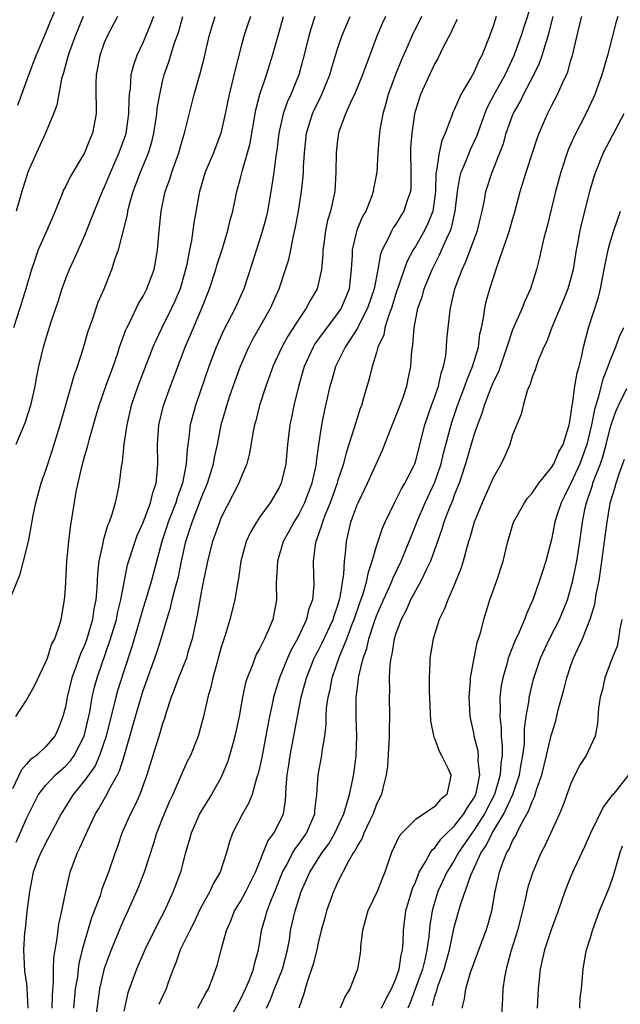
# Model space of a CAD drawing. Units: inches. Extents: x 2634000 to 2637000, y 1506000 to 1509000.
# Drawn here: x 2635524 to 2635586, y 1506097 to 1506199 of the extents above; entities that cross this region are included whole.
import ezdxf

# ---------------------------------------------------------------- set-up
doc = ezdxf.new("R2010")
doc.units = ezdxf.units.IN
doc.header["$MEASUREMENT"] = 0
doc.layers.add('LD26341506_2ft', color=100, linetype='Continuous')

msp = doc.modelspace()

# ---------------------------------------------------------------- linework, layer by layer
at = {"layer": 'LD26341506_2ft'}
for points, elevation in [([(2635524.11, 1506189.89), (2635525.24, 1506193), (2635525.73, 1506194.27), (2635525.99, 1506195), (2635527, 1506197.33), (2635527.46, 1506198.54), (2635528.19, 1506200.19)], 9412), ([(2635542.62, 1506097), (2635543.44, 1506098.56), (2635543.72, 1506099), (2635544.16, 1506100.16), (2635544.6, 1506101.4), (2635545.01, 1506103.01), (2635545.56, 1506105), (2635546, 1506106), (2635546.41, 1506107), (2635547, 1506107.96), (2635547.56, 1506109), (2635548.54, 1506111), (2635549.81, 1506114.19), (2635550.43, 1506115), (2635551, 1506116.08), (2635551.42, 1506117), (2635551.64, 1506118.36), (2635551.68, 1506119), (2635551.7, 1506119.7), (2635551.81, 1506121), (2635551.98, 1506122.02), (2635552.12, 1506123), (2635553.26, 1506129), (2635553.64, 1506130.36), (2635553.79, 1506131), (2635554.59, 1506133), (2635554.73, 1506133.27), (2635555, 1506133.77), (2635555.41, 1506134.59), (2635556.53, 1506137), (2635556.63, 1506137.37), (2635557, 1506138.36), (2635557.2, 1506139), (2635557.27, 1506139.27), (2635557.65, 1506141.65), (2635557.7, 1506143), (2635557.82, 1506143.82), (2635557.9, 1506145), (2635558.37, 1506147), (2635559, 1506148.77), (2635559.1, 1506149), (2635560.07, 1506151), (2635561.6, 1506154.4), (2635562.37, 1506156.37), (2635563, 1506157.9), (2635563.66, 1506159.66), (2635564.11, 1506161), (2635564.26, 1506161.74), (2635564.54, 1506163), (2635564.64, 1506164.64), (2635564.69, 1506165), (2635564.75, 1506165.25), (2635564.86, 1506167), (2635565.26, 1506169), (2635565.72, 1506170.28), (2635565.91, 1506171), (2635566.71, 1506173), (2635567.49, 1506174.51), (2635568.22, 1506176.22), (2635568.6, 1506177), (2635568.71, 1506177.29), (2635569.1, 1506179), (2635569.32, 1506181), (2635569.56, 1506182.44), (2635569.72, 1506183), (2635570.27, 1506184.27), (2635570.68, 1506185.32), (2635571.31, 1506186.69), (2635572.13, 1506189), (2635572.38, 1506189.62), (2635573.11, 1506191), (2635574.22, 1506193), (2635574.46, 1506193.54), (2635575.16, 1506195), (2635575.87, 1506197), (2635576.14, 1506197.86), (2635577, 1506200.46)], 9384), ([(2635523.46, 1506139.46), (2635524.34, 1506141.66), (2635524.7, 1506143), (2635525.19, 1506145), (2635525.49, 1506146.51), (2635525.69, 1506147.69), (2635525.96, 1506149), (2635526.52, 1506151), (2635527, 1506152.36), (2635527.65, 1506154.35), (2635528.45, 1506157), (2635529.6, 1506161), (2635529.9, 1506162.1), (2635530.24, 1506163), (2635530.82, 1506164.82), (2635531.35, 1506166.65), (2635531.74, 1506167.74), (2635532.38, 1506169.62), (2635532.98, 1506171), (2635533.79, 1506173), (2635534.13, 1506174.13), (2635534.45, 1506175), (2635535.38, 1506178.62), (2635535.43, 1506179), (2635535.56, 1506179.56), (2635535.96, 1506181), (2635536.25, 1506181.75), (2635536.71, 1506183), (2635537.56, 1506185), (2635537.89, 1506186.11), (2635538.1, 1506187), (2635538.4, 1506189), (2635538.45, 1506189.55), (2635538.7, 1506191), (2635539, 1506192.33), (2635539.17, 1506193), (2635539.64, 1506194.36), (2635540.2, 1506196.2), (2635540.63, 1506197.37), (2635541.09, 1506199)], 9404), ([(2635548.03, 1506199), (2635547.78, 1506198.22), (2635547.36, 1506197), (2635547, 1506195.68), (2635546.45, 1506193.55), (2635546.13, 1506192.13), (2635545.84, 1506191), (2635545.43, 1506189), (2635544.99, 1506187), (2635544.22, 1506185), (2635543.39, 1506183), (2635542.79, 1506181), (2635542.21, 1506177.79), (2635541.97, 1506175.97), (2635541.77, 1506175), (2635541.49, 1506173.49), (2635541.37, 1506173), (2635540.79, 1506171), (2635540.26, 1506169.74), (2635539.92, 1506169), (2635538.91, 1506167), (2635538.3, 1506165.7), (2635538, 1506165), (2635536.46, 1506161), (2635535.78, 1506159), (2635535.32, 1506157), (2635535.02, 1506155.02), (2635534.83, 1506153.17), (2635534.73, 1506152.73), (2635534.54, 1506151), (2635534.44, 1506150.44), (2635534.12, 1506149), (2635533.79, 1506147.79), (2635533.5, 1506147), (2635533.34, 1506146.66), (2635533, 1506145.45), (2635532.89, 1506145.11), (2635532.85, 1506144.85), (2635532.45, 1506143), (2635532.3, 1506141.7), (2635532.24, 1506140.24), (2635532.13, 1506139), (2635531.93, 1506138.07), (2635531.79, 1506137), (2635531.21, 1506135), (2635531, 1506134.42), (2635530.56, 1506133.44), (2635530.08, 1506132.08), (2635529.67, 1506131), (2635529.17, 1506129), (2635529, 1506128), (2635528.75, 1506127), (2635528.26, 1506125.74), (2635527.91, 1506125), (2635527, 1506123.91), (2635526.03, 1506123), (2635525.42, 1506122.58), (2635525, 1506122.09), (2635524.47, 1506121.53), (2635523.57, 1506119.57)], 9400), ([(2635534.37, 1506199), (2635533.28, 1506197), (2635533, 1506196.32), (2635532.54, 1506195), (2635532.3, 1506193.7), (2635532.15, 1506193), (2635532.12, 1506192.12), (2635532.13, 1506191), (2635532.18, 1506189.82), (2635532.16, 1506189), (2635531.78, 1506187), (2635531.54, 1506186.46), (2635530.96, 1506185), (2635529.48, 1506182.52), (2635529, 1506181.51), (2635528.82, 1506181.18), (2635528.6, 1506180.6), (2635527.94, 1506179), (2635527.09, 1506177), (2635526.21, 1506175), (2635525.79, 1506173.79), (2635525.5, 1506173), (2635524.92, 1506171), (2635524.32, 1506169), (2635523.66, 1506167)], 9408), ([(2635538.05, 1506199), (2635537.77, 1506198.23), (2635537, 1506196.37), (2635536.35, 1506195), (2635535.99, 1506194.01), (2635535.74, 1506193), (2635535.66, 1506191.66), (2635535.56, 1506191), (2635535.51, 1506190.49), (2635535.5, 1506189), (2635535.22, 1506187), (2635535.17, 1506186.83), (2635534.51, 1506185), (2635533.63, 1506183), (2635533, 1506181.46), (2635532.78, 1506181), (2635531.95, 1506179), (2635531.7, 1506178.3), (2635531, 1506176.57), (2635529.91, 1506174.09), (2635529.39, 1506173), (2635529, 1506172.02), (2635528.63, 1506171), (2635528.24, 1506169.76), (2635527.46, 1506167.46), (2635526.72, 1506165), (2635526.24, 1506163), (2635526.02, 1506161.98), (2635525.85, 1506161), (2635525.42, 1506159), (2635524.82, 1506157.18), (2635523.91, 1506155)], 9406), ([(2635523.91, 1506127), (2635525, 1506128.67), (2635525.83, 1506130.17), (2635527, 1506132.62), (2635527.15, 1506133), (2635527.58, 1506134.42), (2635527.9, 1506135), (2635528.39, 1506136.39), (2635528.55, 1506137), (2635528.91, 1506139), (2635529, 1506140.18), (2635529.15, 1506143), (2635529.34, 1506145), (2635529.52, 1506146.48), (2635530.12, 1506150.12), (2635530.69, 1506152.69), (2635531, 1506153.85), (2635531.26, 1506154.74), (2635531.43, 1506155.43), (2635531.88, 1506157), (2635532.14, 1506157.86), (2635532.46, 1506159), (2635533.16, 1506161), (2635533.9, 1506163), (2635534.39, 1506164.39), (2635534.58, 1506165), (2635535.21, 1506166.79), (2635535.31, 1506167), (2635535.65, 1506167.65), (2635536.52, 1506169.48), (2635537, 1506170.26), (2635537.39, 1506171), (2635538.13, 1506173), (2635538.27, 1506173.73), (2635538.47, 1506175), (2635538.6, 1506176.6), (2635538.68, 1506177.32), (2635538.85, 1506179), (2635539.26, 1506181), (2635539.73, 1506182.27), (2635539.95, 1506183), (2635540.67, 1506185), (2635541, 1506186.23), (2635541.24, 1506187), (2635542.23, 1506191), (2635542.85, 1506193.15), (2635543.27, 1506194.73), (2635543.8, 1506197), (2635544.07, 1506197.93), (2635544.41, 1506199)], 9402), ([(2635530.82, 1506199), (2635529.99, 1506197), (2635529.41, 1506195.41), (2635529.27, 1506195), (2635529.23, 1506194.77), (2635528.79, 1506193.21), (2635528.61, 1506192.61), (2635528.12, 1506189.88), (2635527.79, 1506189), (2635526.94, 1506187), (2635526.02, 1506185), (2635525.15, 1506183), (2635525, 1506182.57), (2635524.51, 1506181), (2635523.92, 1506179)], 9410), ([(2635523.93, 1506114.07), (2635524.36, 1506115), (2635525, 1506116.51), (2635526.23, 1506119), (2635527, 1506119.96), (2635527.99, 1506121), (2635528.52, 1506121.48), (2635529, 1506121.89), (2635529.54, 1506122.46), (2635529.91, 1506123), (2635530.93, 1506125), (2635531.5, 1506127.5), (2635531.76, 1506129), (2635531.99, 1506130.01), (2635532.28, 1506131), (2635533.65, 1506135), (2635534.25, 1506137), (2635534.36, 1506137.64), (2635534.71, 1506139), (2635535, 1506140.62), (2635535.4, 1506142.6), (2635536.17, 1506145), (2635536.39, 1506145.61), (2635537, 1506146.98), (2635537.77, 1506149), (2635537.99, 1506150.01), (2635538.33, 1506151), (2635538.49, 1506152.49), (2635538.51, 1506153), (2635538.48, 1506155), (2635538.62, 1506157), (2635539.1, 1506159), (2635539.8, 1506161), (2635541.32, 1506165), (2635542.16, 1506167), (2635543.03, 1506169), (2635543.83, 1506171), (2635544.48, 1506173), (2635544.59, 1506173.41), (2635545.16, 1506175.16), (2635545.72, 1506177), (2635545.95, 1506178.05), (2635546.21, 1506179), (2635546.62, 1506181), (2635547, 1506182.37), (2635547.2, 1506183.2), (2635547.73, 1506185), (2635548, 1506186), (2635548.59, 1506189.41), (2635549, 1506191), (2635549.67, 1506193), (2635549.98, 1506194.02), (2635550.31, 1506195), (2635551, 1506197.4), (2635551.43, 1506199)], 9398), ([(2635554.65, 1506199), (2635554.24, 1506197.76), (2635554.03, 1506197), (2635553.43, 1506194.57), (2635553, 1506193), (2635552.18, 1506191), (2635551.8, 1506190.2), (2635551.41, 1506189), (2635550.97, 1506187), (2635550.76, 1506185.24), (2635550.65, 1506184.65), (2635550.44, 1506183), (2635550.33, 1506182.33), (2635550.14, 1506181), (2635549.79, 1506179), (2635549.64, 1506178.36), (2635549.28, 1506177), (2635548.24, 1506173.76), (2635547.34, 1506171), (2635546.45, 1506169), (2635545.27, 1506166.73), (2635544.5, 1506165), (2635543.76, 1506163), (2635542.37, 1506159), (2635541.83, 1506157), (2635541.7, 1506155.7), (2635541.52, 1506154.48), (2635541.43, 1506153), (2635541.03, 1506151), (2635540.5, 1506149.5), (2635540.36, 1506149), (2635539.58, 1506147), (2635539.45, 1506146.55), (2635538.91, 1506145), (2635537.84, 1506141), (2635537.37, 1506139.37), (2635537, 1506138.17), (2635536.67, 1506137), (2635535.83, 1506134.17), (2635535, 1506131.68), (2635534.36, 1506129.64), (2635534.18, 1506129), (2635533.19, 1506125), (2635532.52, 1506123), (2635532.06, 1506121.94), (2635531, 1506120.47), (2635529.79, 1506119), (2635528.56, 1506117), (2635527.34, 1506114.66), (2635527, 1506114.05), (2635526.66, 1506113.34), (2635526.47, 1506113), (2635526.11, 1506112.11), (2635525.7, 1506111), (2635525.3, 1506109), (2635525.04, 1506106.96), (2635524.85, 1506105.15), (2635524.79, 1506104.79), (2635524.7, 1506103), (2635524.81, 1506100.81), (2635525, 1506099.52), (2635525.05, 1506099.05), (2635525.13, 1506097)], 9396), ([(2635527.63, 1506097), (2635527.66, 1506098.34), (2635527.79, 1506099.79), (2635527.77, 1506101), (2635527.81, 1506102.19), (2635527.94, 1506103), (2635528.17, 1506104.17), (2635528.34, 1506105.66), (2635528.64, 1506107), (2635529.03, 1506109), (2635529.5, 1506111), (2635530.24, 1506113), (2635530.5, 1506113.5), (2635531.31, 1506115.31), (2635532.11, 1506117), (2635532.44, 1506117.56), (2635533.25, 1506119), (2635533.5, 1506119.5), (2635534.35, 1506121), (2635534.58, 1506121.42), (2635535.06, 1506122.94), (2635536.2, 1506127), (2635536.78, 1506129), (2635537, 1506129.67), (2635538.41, 1506133.59), (2635538.86, 1506135), (2635539.44, 1506137), (2635539.82, 1506138.18), (2635539.99, 1506139), (2635540.32, 1506140.32), (2635540.62, 1506141.38), (2635540.95, 1506143), (2635541.4, 1506145), (2635542.04, 1506147), (2635543, 1506149.54), (2635543.61, 1506151), (2635544.24, 1506153), (2635544.34, 1506153.66), (2635544.63, 1506155), (2635545.02, 1506157), (2635545.47, 1506158.53), (2635545.6, 1506159), (2635545.88, 1506159.88), (2635546.45, 1506161.55), (2635547, 1506163.06), (2635547.86, 1506165), (2635548.24, 1506165.76), (2635550.1, 1506169), (2635550.98, 1506171), (2635551.65, 1506173), (2635551.97, 1506174.03), (2635552.18, 1506175), (2635552.46, 1506176.46), (2635552.68, 1506177.33), (2635552.96, 1506179), (2635553.29, 1506181), (2635553.46, 1506182.54), (2635553.49, 1506183), (2635553.5, 1506183.5), (2635553.58, 1506185), (2635553.79, 1506187), (2635554.4, 1506189), (2635554.58, 1506189.42), (2635555.26, 1506190.74), (2635556.21, 1506193), (2635556.38, 1506193.62), (2635557, 1506195.69), (2635557.42, 1506197), (2635558.28, 1506199)], 9394), ([(2635561.94, 1506199), (2635561.63, 1506198.37), (2635561.02, 1506197), (2635559.57, 1506193), (2635558.73, 1506191), (2635558.47, 1506190.47), (2635557.82, 1506189), (2635557.14, 1506187.14), (2635557.1, 1506187), (2635557, 1506186.31), (2635556.85, 1506185), (2635556.82, 1506183), (2635556.7, 1506181), (2635556.26, 1506179), (2635555.96, 1506178.04), (2635555.75, 1506177), (2635555.58, 1506175.58), (2635555.49, 1506175), (2635555.48, 1506174.52), (2635555.34, 1506173), (2635555, 1506171.44), (2635554.88, 1506171), (2635554.19, 1506169.81), (2635553.78, 1506169), (2635553, 1506167.88), (2635551.88, 1506166.12), (2635551.25, 1506165), (2635550.34, 1506163), (2635550, 1506162), (2635549.61, 1506161), (2635548.97, 1506159), (2635548.58, 1506157.42), (2635548.46, 1506157), (2635548.32, 1506156.32), (2635547.92, 1506154.08), (2635547.65, 1506153), (2635547, 1506151.44), (2635546.84, 1506151), (2635545, 1506147.4), (2635544.84, 1506147), (2635544.13, 1506145), (2635543.61, 1506143), (2635543.52, 1506142.48), (2635543.21, 1506141), (2635543, 1506139.96), (2635542.57, 1506137.43), (2635542.31, 1506136.31), (2635542.04, 1506135), (2635541.61, 1506133.61), (2635541.44, 1506133), (2635540.63, 1506131), (2635540.2, 1506129.8), (2635539.88, 1506129), (2635539.33, 1506127.33), (2635539.19, 1506126.81), (2635539, 1506126.3), (2635538.71, 1506125.29), (2635537.38, 1506121), (2635536.65, 1506119), (2635536.15, 1506117.85), (2635535.68, 1506117), (2635534.82, 1506115), (2635534.37, 1506113.63), (2635534.13, 1506113), (2635533.44, 1506111), (2635532.76, 1506109.24), (2635532.56, 1506108.56), (2635531.7, 1506106.3), (2635531, 1506103.95), (2635530.74, 1506103), (2635530.39, 1506101.61), (2635530.31, 1506101), (2635530.23, 1506100.23), (2635530.02, 1506099), (2635529.82, 1506097)], 9392), ([(2635565.64, 1506199), (2635564.62, 1506197), (2635564.35, 1506196.35), (2635563.52, 1506194.48), (2635562.96, 1506193.04), (2635562.2, 1506191), (2635561.95, 1506190.05), (2635561.64, 1506189), (2635561.35, 1506187.35), (2635561.3, 1506187), (2635561.29, 1506186.71), (2635561.15, 1506185), (2635561.02, 1506183), (2635560.7, 1506181.3), (2635560.66, 1506181), (2635560.48, 1506180.48), (2635559.89, 1506179), (2635559.57, 1506178.43), (2635558.96, 1506177.04), (2635558.48, 1506175), (2635558.48, 1506174.48), (2635558.41, 1506173), (2635558.18, 1506171), (2635557.84, 1506170.16), (2635557.35, 1506169), (2635557, 1506168.48), (2635555.5, 1506166.5), (2635554.67, 1506165.33), (2635554.48, 1506165), (2635553.56, 1506163), (2635552.96, 1506160.96), (2635552.48, 1506159), (2635552.24, 1506157.76), (2635552.08, 1506157), (2635551.85, 1506155), (2635551.66, 1506153), (2635551.21, 1506151), (2635551, 1506150.55), (2635550.06, 1506149), (2635549, 1506147.54), (2635548.64, 1506147), (2635548.04, 1506145.96), (2635547.61, 1506145), (2635547.03, 1506143), (2635546.79, 1506141.21), (2635546.69, 1506140.69), (2635546.44, 1506139), (2635545.93, 1506137), (2635545.48, 1506135.48), (2635545.23, 1506134.77), (2635545, 1506134.02), (2635544.73, 1506133), (2635544.61, 1506132.61), (2635544.17, 1506131), (2635543.96, 1506130.04), (2635543.64, 1506129), (2635543.19, 1506127), (2635543, 1506126.26), (2635542.64, 1506125), (2635541.86, 1506123), (2635541.57, 1506122.43), (2635541, 1506121.21), (2635540.04, 1506119), (2635539.71, 1506118.29), (2635539.17, 1506117), (2635538.36, 1506115), (2635538.05, 1506113.95), (2635537.09, 1506111), (2635536.51, 1506109.49), (2635536.31, 1506109), (2635535.41, 1506107), (2635535, 1506106.12), (2635534.66, 1506105.34), (2635533.71, 1506103), (2635533, 1506101.07), (2635532.52, 1506099), (2635532.14, 1506096.14)], 9390), ([(2635573.31, 1506199), (2635573, 1506198.02), (2635572.63, 1506197), (2635571.85, 1506195), (2635571.54, 1506194.46), (2635571, 1506193.24), (2635570.71, 1506192.71), (2635569.68, 1506191), (2635569, 1506189.43), (2635568.86, 1506189.14), (2635568.72, 1506188.72), (2635568.07, 1506187), (2635567.73, 1506186.27), (2635567.44, 1506185), (2635567.18, 1506183.18), (2635567.11, 1506182.89), (2635567.06, 1506181), (2635566.79, 1506179), (2635566.29, 1506177.71), (2635565.93, 1506177), (2635565, 1506175.35), (2635564.78, 1506175), (2635564.16, 1506173.84), (2635563.86, 1506173), (2635563, 1506170.5), (2635562.54, 1506169), (2635562.24, 1506168.24), (2635561.87, 1506167), (2635561.74, 1506166.26), (2635561.15, 1506165), (2635561, 1506164.46), (2635560.54, 1506163), (2635560.25, 1506161.75), (2635559.64, 1506159.64), (2635559.45, 1506159), (2635559.32, 1506158.68), (2635559, 1506157.7), (2635558.71, 1506156.71), (2635558.17, 1506155), (2635557.87, 1506154.13), (2635557.59, 1506153), (2635557, 1506151.23), (2635556.94, 1506151), (2635556.22, 1506149), (2635555.67, 1506147.67), (2635555.43, 1506147), (2635555.35, 1506146.65), (2635554.83, 1506145.17), (2635554.75, 1506145), (2635554.68, 1506144.68), (2635554.47, 1506143), (2635554.53, 1506141.47), (2635554.54, 1506140.54), (2635554.42, 1506139), (2635554.02, 1506137.98), (2635553.81, 1506137), (2635552.88, 1506135), (2635552.2, 1506133.8), (2635551.84, 1506133), (2635551.03, 1506131), (2635550.42, 1506129), (2635550.28, 1506128.28), (2635550, 1506127), (2635549.77, 1506125.77), (2635549.2, 1506122.8), (2635549, 1506121.86), (2635548.84, 1506121.16), (2635548.67, 1506120.67), (2635548.2, 1506119), (2635547.88, 1506118.12), (2635547.23, 1506117), (2635546.2, 1506115), (2635545.88, 1506114.12), (2635545.57, 1506113), (2635544.91, 1506111), (2635544.2, 1506109.8), (2635543.84, 1506109), (2635543, 1506107.46), (2635542.77, 1506107), (2635542.21, 1506105.79), (2635541.8, 1506105), (2635540.82, 1506103), (2635540.35, 1506101.65), (2635540.07, 1506101), (2635539.54, 1506099.54), (2635539.37, 1506099), (2635539, 1506098.22), (2635538.62, 1506097.38)], 9386), ([(2635545.91, 1506095.91), (2635547, 1506097.91), (2635547.51, 1506099), (2635547.92, 1506099.92), (2635548.34, 1506101), (2635548.45, 1506101.55), (2635548.86, 1506103), (2635549, 1506103.82), (2635549.17, 1506105), (2635549.59, 1506106.41), (2635549.74, 1506107), (2635550.19, 1506108.19), (2635550.53, 1506109), (2635551.33, 1506111), (2635551.76, 1506111.76), (2635552.4, 1506113), (2635552.62, 1506113.38), (2635553, 1506113.87), (2635553.79, 1506115), (2635554.64, 1506117), (2635554.66, 1506117.34), (2635554.85, 1506119), (2635555, 1506121), (2635555.37, 1506123), (2635555.4, 1506123.4), (2635555.67, 1506125), (2635555.82, 1506126.18), (2635555.82, 1506127), (2635555.87, 1506127.87), (2635556.02, 1506129), (2635556.22, 1506129.78), (2635556.43, 1506131), (2635557.19, 1506133.19), (2635557.94, 1506135), (2635558.51, 1506136.51), (2635558.71, 1506137), (2635559.29, 1506138.71), (2635559.63, 1506139.63), (2635560.02, 1506141), (2635560.16, 1506141.84), (2635560.57, 1506143), (2635561, 1506144.54), (2635561.61, 1506146.39), (2635561.88, 1506147), (2635562.85, 1506149), (2635563, 1506149.26), (2635563.58, 1506150.42), (2635563.93, 1506151), (2635564.86, 1506152.86), (2635564.93, 1506153), (2635565, 1506153.21), (2635565.98, 1506157), (2635566.67, 1506159), (2635567, 1506159.91), (2635567.37, 1506161), (2635567.66, 1506162.34), (2635567.9, 1506163), (2635568.12, 1506164.12), (2635568.21, 1506165), (2635568.25, 1506165.75), (2635568.37, 1506167), (2635568.53, 1506168.53), (2635568.6, 1506169), (2635568.69, 1506169.31), (2635569.07, 1506171), (2635569.8, 1506173), (2635570.19, 1506173.81), (2635571.4, 1506177), (2635571.7, 1506178.3), (2635571.88, 1506179), (2635572.11, 1506180.11), (2635572.26, 1506181), (2635572.9, 1506183), (2635573.69, 1506185), (2635574.05, 1506185.95), (2635574.35, 1506187), (2635575, 1506188.83), (2635575.07, 1506189), (2635575.77, 1506190.23), (2635576.12, 1506191), (2635577.17, 1506193), (2635577.77, 1506194.23), (2635578.04, 1506195), (2635578.47, 1506196.47), (2635578.74, 1506197.26), (2635579.18, 1506199)], 9382), ([(2635549.67, 1506097), (2635550.1, 1506097.9), (2635550.5, 1506099), (2635551.34, 1506101), (2635551.86, 1506103), (2635552.04, 1506104.04), (2635552.17, 1506105), (2635552.62, 1506107), (2635553, 1506108.22), (2635553.26, 1506109), (2635554.15, 1506111), (2635555.41, 1506113), (2635556.08, 1506113.92), (2635556.71, 1506115), (2635557.63, 1506117), (2635557.93, 1506117.93), (2635558.21, 1506119), (2635558.57, 1506120.57), (2635558.69, 1506121.31), (2635558.92, 1506123), (2635558.99, 1506125), (2635558.92, 1506126.92), (2635558.91, 1506128.91), (2635559.14, 1506130.86), (2635559.14, 1506131), (2635559.17, 1506131.17), (2635559.62, 1506133), (2635559.99, 1506134.01), (2635560.2, 1506135), (2635560.78, 1506136.78), (2635561, 1506137.37), (2635561.71, 1506139), (2635562.33, 1506140.33), (2635562.62, 1506141), (2635562.72, 1506141.28), (2635563.55, 1506143), (2635564.36, 1506145), (2635565, 1506146.61), (2635565.14, 1506147), (2635566, 1506149), (2635567, 1506151.1), (2635567.64, 1506153), (2635567.9, 1506154.1), (2635568.75, 1506157.25), (2635569.34, 1506159), (2635570.09, 1506161), (2635570.31, 1506161.69), (2635570.89, 1506163), (2635571.48, 1506165), (2635571.64, 1506166.36), (2635571.8, 1506167), (2635572.01, 1506168.01), (2635572.13, 1506169), (2635572.29, 1506169.71), (2635572.64, 1506171), (2635573.43, 1506173.43), (2635574.01, 1506175), (2635574.5, 1506176.5), (2635574.68, 1506177), (2635575, 1506178.13), (2635575.21, 1506178.79), (2635575.79, 1506181), (2635576.39, 1506183), (2635577.03, 1506185), (2635577.53, 1506186.47), (2635577.73, 1506187), (2635578.59, 1506189), (2635578.74, 1506189.26), (2635579, 1506189.82), (2635579.61, 1506191), (2635580.08, 1506192.08), (2635580.53, 1506193), (2635580.67, 1506193.33), (2635581, 1506194.53), (2635581.15, 1506195), (2635581.82, 1506197.82), (2635582.12, 1506199)], 9380), ([(2635585.82, 1506199), (2635585.63, 1506198.37), (2635584.76, 1506195), (2635584.17, 1506193), (2635583.47, 1506191), (2635583.33, 1506190.67), (2635582.53, 1506189), (2635581.33, 1506186.67), (2635580.71, 1506185.29), (2635579.95, 1506183), (2635579.42, 1506181), (2635578.55, 1506177.45), (2635578.21, 1506176.21), (2635577.92, 1506175), (2635577.76, 1506174.24), (2635577.45, 1506173), (2635576.85, 1506171), (2635576.26, 1506169.74), (2635575.98, 1506169), (2635575, 1506166.79), (2635574.41, 1506165), (2635573.54, 1506162.46), (2635573, 1506161.39), (2635572.73, 1506160.73), (2635572.08, 1506159), (2635571.84, 1506158.16), (2635571.38, 1506157), (2635571, 1506155.94), (2635570.16, 1506153), (2635569.73, 1506151.73), (2635569.5, 1506151), (2635569, 1506149.76), (2635568.8, 1506149.2), (2635568.5, 1506148.5), (2635567.93, 1506147), (2635567.72, 1506146.28), (2635567.26, 1506145), (2635566.56, 1506143), (2635566.11, 1506142.11), (2635565.61, 1506141), (2635565, 1506139.95), (2635564.5, 1506139), (2635564.05, 1506137.95), (2635563.53, 1506137), (2635563, 1506135.56), (2635562.83, 1506135), (2635562.58, 1506133.42), (2635562.47, 1506133), (2635562.37, 1506132.37), (2635562.3, 1506131), (2635562.33, 1506129.67), (2635562.3, 1506129), (2635562.35, 1506127), (2635562.3, 1506125.7), (2635562.3, 1506125), (2635562.13, 1506121.87), (2635562.01, 1506121), (2635561.64, 1506119.64), (2635561.5, 1506119), (2635561, 1506117.98), (2635560.64, 1506117), (2635560.3, 1506116.3), (2635559.7, 1506115), (2635559.51, 1506114.49), (2635559, 1506113.66), (2635558.79, 1506113.21), (2635558.64, 1506113), (2635558.12, 1506112.12), (2635557, 1506109.93), (2635556.72, 1506109.28), (2635556.57, 1506109), (2635556.32, 1506108.32), (2635555.86, 1506107), (2635555.69, 1506106.31), (2635555.31, 1506105), (2635555, 1506103.74), (2635554.85, 1506103), (2635554.48, 1506101.52), (2635554.33, 1506101), (2635553.92, 1506099.92), (2635553.65, 1506099), (2635553.52, 1506098.48), (2635553.01, 1506097)], 9378), ([(2635569.3, 1506198.7), (2635569, 1506198.13), (2635568.65, 1506197.35), (2635567.87, 1506195.87), (2635567.3, 1506194.7), (2635567, 1506194.18), (2635566.44, 1506193), (2635565.53, 1506191), (2635565, 1506189.33), (2635564.91, 1506189), (2635564.62, 1506187), (2635564.51, 1506185.49), (2635564.5, 1506185), (2635564.54, 1506183), (2635564.53, 1506181.47), (2635564.48, 1506181), (2635564.19, 1506180.19), (2635563.82, 1506179), (2635563.5, 1506178.5), (2635563, 1506177.65), (2635562.73, 1506177.27), (2635562.58, 1506177), (2635562.25, 1506176.25), (2635561.59, 1506175), (2635561.42, 1506174.58), (2635561.14, 1506173), (2635560.75, 1506171), (2635560.09, 1506169), (2635559.12, 1506167.12), (2635559.05, 1506166.95), (2635557.78, 1506165), (2635556.78, 1506163), (2635556.39, 1506161.61), (2635556.2, 1506161), (2635555.61, 1506158.39), (2635555.35, 1506157), (2635555.04, 1506154.96), (2635554.8, 1506153.2), (2635554.79, 1506153), (2635554.34, 1506151), (2635553.59, 1506149), (2635553, 1506147.81), (2635552.49, 1506147), (2635551.97, 1506146.03), (2635551.39, 1506145), (2635550.8, 1506143), (2635550.69, 1506140.69), (2635550.71, 1506139), (2635550.33, 1506137), (2635549.86, 1506135.86), (2635549.47, 1506135), (2635549, 1506134.02), (2635548.63, 1506133.37), (2635548.21, 1506132.21), (2635547.7, 1506131), (2635547.54, 1506130.46), (2635547.22, 1506129), (2635546.87, 1506127), (2635546.44, 1506125), (2635546.21, 1506124.21), (2635545.89, 1506123), (2635545.68, 1506122.32), (2635545.14, 1506121), (2635545, 1506120.71), (2635544.03, 1506119), (2635543, 1506117.34), (2635542.81, 1506117), (2635541.93, 1506115), (2635541.74, 1506114.26), (2635541.37, 1506113), (2635540.84, 1506111), (2635540.09, 1506109), (2635539.19, 1506107), (2635538.43, 1506105.57), (2635537.17, 1506103), (2635536.31, 1506101), (2635535.43, 1506098.57), (2635535, 1506096.69)], 9388), ([(2635586.43, 1506189), (2635584.33, 1506185), (2635583.51, 1506183), (2635583.38, 1506182.62), (2635582.92, 1506181), (2635582.11, 1506177.89), (2635581.91, 1506177), (2635581.66, 1506175.66), (2635581.53, 1506175), (2635581.22, 1506173), (2635581, 1506172.11), (2635580.69, 1506171), (2635580.21, 1506169.79), (2635579.03, 1506167.03), (2635578.48, 1506165.52), (2635578.2, 1506165), (2635577.62, 1506163.62), (2635577.41, 1506163), (2635577.32, 1506162.68), (2635577, 1506161.9), (2635576.8, 1506161.2), (2635576.7, 1506161), (2635576.5, 1506160.5), (2635576.08, 1506159), (2635575.89, 1506158.11), (2635575, 1506155.98), (2635574.7, 1506155), (2635574.2, 1506153.8), (2635573.81, 1506153), (2635573, 1506151.57), (2635572.77, 1506151), (2635571.87, 1506149), (2635571.05, 1506147), (2635570.61, 1506145.39), (2635570.47, 1506145), (2635570.24, 1506144.24), (2635569.93, 1506143), (2635569.71, 1506142.29), (2635569, 1506140.51), (2635568.32, 1506139), (2635567.97, 1506138.03), (2635567.44, 1506137), (2635566.82, 1506135), (2635566.5, 1506133), (2635566.48, 1506132.48), (2635566.4, 1506131), (2635566.4, 1506129.6), (2635566.56, 1506126.56), (2635566.88, 1506124.88), (2635567, 1506124.67), (2635567.45, 1506123.45), (2635567.7, 1506123), (2635568.36, 1506121.64), (2635568.64, 1506121), (2635568.57, 1506120.57), (2635568.22, 1506119), (2635567.55, 1506118.45), (2635567, 1506117.74), (2635565.91, 1506117), (2635565, 1506116.4), (2635563.6, 1506115), (2635563.32, 1506114.68), (2635562.54, 1506113), (2635561.84, 1506111), (2635561.6, 1506110.4), (2635561.06, 1506109), (2635560.1, 1506107), (2635559.88, 1506106.12), (2635559.56, 1506105), (2635559.37, 1506103.37), (2635559.37, 1506103), (2635559.33, 1506102.67), (2635559.06, 1506101), (2635558.27, 1506099), (2635557.76, 1506098.24), (2635557.26, 1506097)], 9376), ([(2635561.53, 1506097), (2635561.99, 1506098.01), (2635562.54, 1506099), (2635563, 1506100.02), (2635563.34, 1506101), (2635563.54, 1506102.46), (2635563.69, 1506103), (2635563.75, 1506103.75), (2635563.76, 1506105), (2635564.01, 1506107), (2635564.7, 1506109.3), (2635565, 1506109.98), (2635565.4, 1506111), (2635566.04, 1506112.04), (2635566.54, 1506113), (2635566.71, 1506113.28), (2635567, 1506113.51), (2635567.61, 1506114.39), (2635568.22, 1506115), (2635569, 1506115.72), (2635569.99, 1506117), (2635570.35, 1506117.65), (2635571, 1506118.6), (2635571.2, 1506119), (2635571.28, 1506119.28), (2635571.63, 1506121), (2635571.47, 1506122.53), (2635571.5, 1506123), (2635571.45, 1506123.45), (2635571.06, 1506125), (2635571, 1506125.33), (2635570.64, 1506127), (2635570.52, 1506129), (2635570.67, 1506130.67), (2635570.68, 1506131), (2635571.06, 1506133), (2635571.37, 1506134.63), (2635571.5, 1506135), (2635571.72, 1506135.72), (2635572.04, 1506137), (2635572.66, 1506139), (2635573.36, 1506141), (2635574.02, 1506143), (2635574.5, 1506145), (2635575.09, 1506147), (2635576.22, 1506149), (2635576.54, 1506149.46), (2635577, 1506149.98), (2635577.41, 1506150.59), (2635577.71, 1506151), (2635579, 1506152.61), (2635579.23, 1506153), (2635579.76, 1506154.24), (2635580.21, 1506155), (2635580.76, 1506156.76), (2635580.82, 1506157), (2635580.84, 1506157.16), (2635581, 1506158.04), (2635581.11, 1506159), (2635581.15, 1506159.15), (2635581.4, 1506161), (2635581.63, 1506162.37), (2635581.83, 1506163), (2635582.11, 1506164.11), (2635582.29, 1506165), (2635582.81, 1506167), (2635583.85, 1506170.15), (2635584.05, 1506171), (2635584.28, 1506172.28), (2635584.43, 1506173), (2635584.51, 1506173.49), (2635584.82, 1506175), (2635585, 1506175.65), (2635585.42, 1506177), (2635586.09, 1506179)], 9374), ([(2635586.39, 1506167), (2635585.95, 1506166.05), (2635585.57, 1506165), (2635585, 1506163.58), (2635584.8, 1506163), (2635584.28, 1506161.72), (2635583.81, 1506159.81), (2635583.41, 1506158.59), (2635583.12, 1506157), (2635582.65, 1506155), (2635581.92, 1506153), (2635581, 1506151.02), (2635580.33, 1506149.67), (2635579.98, 1506149), (2635579.48, 1506147.48), (2635579.34, 1506147), (2635579, 1506145.22), (2635578.42, 1506143), (2635578.07, 1506141.93), (2635577.77, 1506141), (2635577.07, 1506139), (2635576.42, 1506137.58), (2635576.23, 1506137), (2635575.67, 1506135.67), (2635575.23, 1506134.77), (2635574.54, 1506133), (2635574.39, 1506132.39), (2635573.98, 1506131), (2635573.83, 1506130.17), (2635573.7, 1506129), (2635573.73, 1506127.73), (2635573.68, 1506127), (2635573.81, 1506125.81), (2635573.82, 1506125), (2635573.93, 1506123.93), (2635573.91, 1506123), (2635573.78, 1506122.22), (2635573.72, 1506121), (2635573.13, 1506119), (2635572.12, 1506117), (2635571, 1506115.27), (2635570.79, 1506115), (2635569.43, 1506113), (2635569, 1506112.21), (2635568.24, 1506111), (2635567.32, 1506109), (2635567, 1506107.98), (2635566.71, 1506107), (2635566.47, 1506105.53), (2635566.38, 1506104.38), (2635566.18, 1506103), (2635565.96, 1506101.96), (2635565.72, 1506101), (2635564.45, 1506097.55), (2635564.22, 1506097)], 9372), ([(2635566.75, 1506097.25), (2635567, 1506098.25), (2635567.19, 1506098.81), (2635567.23, 1506099), (2635567.33, 1506099.33), (2635567.95, 1506101), (2635568.5, 1506103), (2635569, 1506105.33), (2635569.63, 1506107.63), (2635570.69, 1506110.69), (2635571.77, 1506113), (2635572.27, 1506113.73), (2635572.88, 1506115), (2635574.1, 1506117), (2635575.02, 1506118.98), (2635575.71, 1506121), (2635575.89, 1506122.11), (2635576.06, 1506123), (2635576.21, 1506124.21), (2635576.22, 1506125.78), (2635576.39, 1506127), (2635576.69, 1506128.69), (2635576.71, 1506129), (2635576.76, 1506129.24), (2635577.16, 1506130.84), (2635577.86, 1506133), (2635578.79, 1506135), (2635579.82, 1506137), (2635580.63, 1506139), (2635581, 1506140.24), (2635581.19, 1506141), (2635581.6, 1506143), (2635581.93, 1506145), (2635582.19, 1506147), (2635582.47, 1506148.47), (2635582.59, 1506149), (2635583.21, 1506150.79), (2635583.26, 1506151), (2635583.39, 1506151.39), (2635584.03, 1506153), (2635584.28, 1506153.72), (2635584.63, 1506155), (2635585, 1506156.54), (2635585.14, 1506157), (2635585.61, 1506158.39), (2635585.88, 1506159), (2635586.74, 1506160.74)], 9370), ([(2635569.8, 1506097), (2635570.05, 1506097.95), (2635570.18, 1506099), (2635570.67, 1506100.67), (2635571, 1506101.61), (2635571.39, 1506102.61), (2635571.52, 1506103), (2635572.28, 1506105), (2635572.45, 1506105.55), (2635572.86, 1506107), (2635573.2, 1506109), (2635573.64, 1506111), (2635573.99, 1506111.99), (2635574.4, 1506113), (2635574.65, 1506113.35), (2635575, 1506114.21), (2635575.3, 1506114.7), (2635575.42, 1506115), (2635575.8, 1506115.8), (2635576.67, 1506117.33), (2635577, 1506118.27), (2635577.25, 1506118.75), (2635577.46, 1506119.46), (2635578.01, 1506121), (2635578.5, 1506123), (2635578.96, 1506125.04), (2635579.44, 1506126.56), (2635579.7, 1506127.7), (2635580.26, 1506129.74), (2635580.57, 1506131), (2635581, 1506132.27), (2635581.27, 1506133), (2635581.47, 1506133.47), (2635582.18, 1506135), (2635582.99, 1506137.01), (2635583.45, 1506138.55), (2635583.6, 1506139.6), (2635583.89, 1506141), (2635584.05, 1506141.95), (2635584.46, 1506145), (2635584.71, 1506147), (2635585, 1506148.72), (2635585.05, 1506149), (2635585.52, 1506150.48), (2635585.66, 1506151), (2635585.96, 1506151.96), (2635586.51, 1506153.49)], 9368), ([(2635586.25, 1506137), (2635586.02, 1506136.02), (2635585.89, 1506135), (2635585.75, 1506134.25), (2635585.24, 1506133), (2635584.5, 1506131), (2635584.23, 1506129.77), (2635584.01, 1506129), (2635583.85, 1506127.85), (2635583.73, 1506126.27), (2635583.49, 1506125), (2635582.56, 1506123), (2635581.94, 1506122.06), (2635581.41, 1506121), (2635581, 1506120.12), (2635580.17, 1506117.83), (2635579.81, 1506117), (2635578.31, 1506113.69), (2635577.95, 1506113), (2635577.07, 1506111), (2635576.56, 1506109.44), (2635576.46, 1506109), (2635576.33, 1506108.33), (2635576.02, 1506107), (2635575.5, 1506105), (2635574.82, 1506102.82), (2635574.33, 1506101), (2635574.17, 1506100.17), (2635574.01, 1506099), (2635573.97, 1506098.03), (2635573.8, 1506095)], 9366), ([(2635586.97, 1506121.03), (2635585.34, 1506119), (2635585.17, 1506118.83), (2635584.33, 1506117.67), (2635583, 1506115.02), (2635582.4, 1506113.6), (2635582.11, 1506113), (2635581.32, 1506111.32), (2635581, 1506110.57), (2635580.38, 1506109), (2635579.68, 1506107), (2635579, 1506105.18), (2635578.28, 1506103), (2635578.05, 1506101.95), (2635577.82, 1506101), (2635577.68, 1506099.68), (2635577.62, 1506099), (2635577.54, 1506097)], 9364), ([(2635581.9, 1506097), (2635581.95, 1506098.05), (2635582.09, 1506099), (2635582.24, 1506101), (2635582.48, 1506102.48), (2635582.6, 1506103), (2635583, 1506104.26), (2635583.2, 1506105), (2635583.94, 1506107), (2635584.63, 1506108.63), (2635585, 1506109.56), (2635585.36, 1506110.64), (2635586.05, 1506113), (2635586.3, 1506113.7)], 9362)]:
    msp.add_lwpolyline(points, dxfattribs=dict(at, elevation=elevation))

doc.saveas('drawing.dxf')
